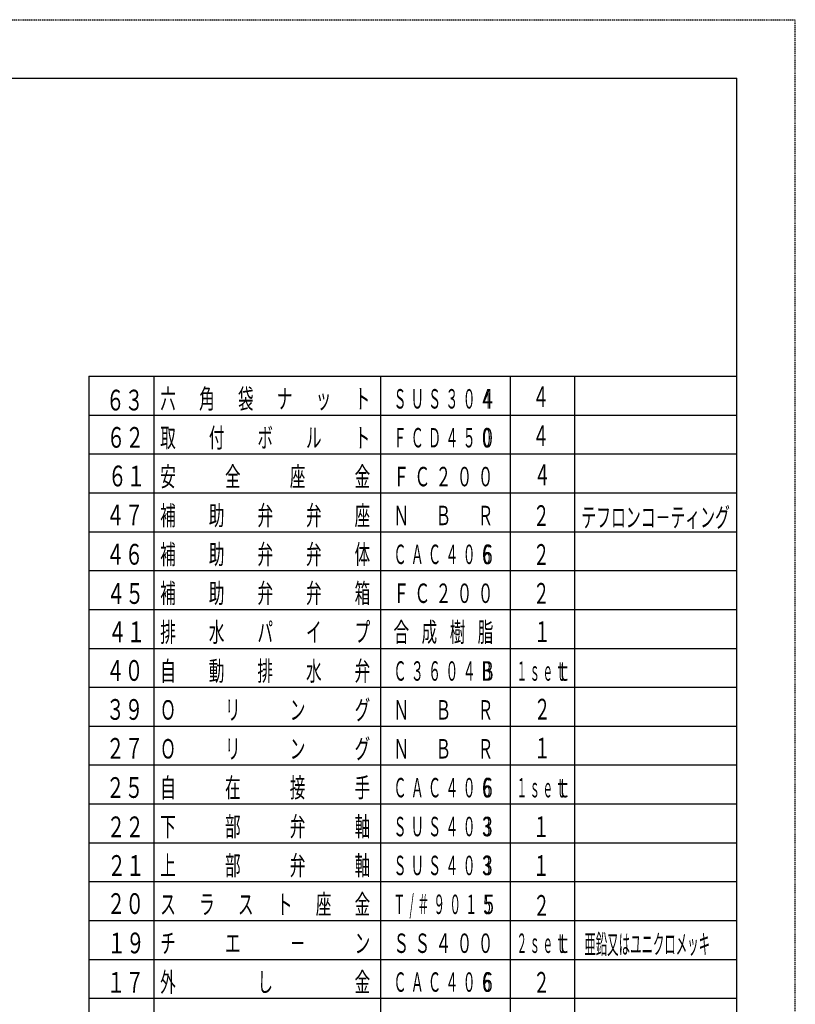
# Model space of a CAD drawing. Extents: x -1470 to 1470, y -1040 to 1040.
# Drawn here: x 632 to 1470, y -24 to 1040 of the extents above; entities that cross this region are included whole.
import ezdxf
from ezdxf.enums import TextEntityAlignment as Align

# ---------------------------------------------------------------- set-up
doc = ezdxf.new("R2010")
doc.units = 0
doc.header["$MEASUREMENT"] = 0
doc.linetypes.add('DASHED', pattern=[2, 1.2, -0.8])
for name, color, linetype in [('124', 7, 'CONTINUOUS'), ('125', 7, 'CONTINUOUS'), ('127', 7, 'CONTINUOUS')]:
    doc.layers.add(name, color=color, linetype=linetype)
doc.styles.get("Standard").update_dxf_attribs({"font": 'txt', "bigfont": 'BIGFONT'})

msp = doc.modelspace()

# ---------------------------------------------------------------- linework, layer by layer
at = {"layer": '124'}
for p, q in [((-1295, 976.5), (1407, 976.5)), ((1407, -969.5), (1407, 976.5)), ((707, 654.5), (707, -969.5))]:
    msp.add_line(p, q, dxfattribs=at)
at = {"layer": '124', "color": 2}
for p, q in [((707, 654.5), (1407, 654.5)), ((777, 654.5), (777, -605.5)), ((1022, 654.5), (1022, -605.5)), ((1162, 654.5), (1162, -605.5)), ((1232, -605.5), (1232, 654.5)), ((707, 612.5), (1407, 612.5)), ((707, 570.5), (1407, 570.5)), ((707, 528.5), (1407, 528.5)), ((707, 486.5), (1407, 486.5)), ((707, 444.5), (1407, 444.5)), ((707, 402.5), (1407, 402.5)), ((707, 360.5), (1407, 360.5)), ((707, 318.5), (1407, 318.5)), ((707, 276.5), (1407, 276.5)), ((707, 234.5), (1407, 234.5)), ((707, 192.5), (1407, 192.5)), ((707, 150.5), (1407, 150.5)), ((707, 108.5), (1407, 108.5)), ((707, 66.5), (1407, 66.5)), ((707, 24.5), (1407, 24.5)), ((707, -17.5), (1407, -17.5))]:
    msp.add_line(p, q, dxfattribs=at)
at = {"layer": '127', "color": 2, "linetype": 'DASHED'}
for p in [(-1470, 1039.5), (1470, -1039.5)]:
    msp.add_line(p, (1470, 1039.5), dxfattribs=at)

# ---------------------------------------------------------------- texts
at = {"layer": '125'}
for s, height, width, p, p2 in [('６３', 22.4, 0.9, (725.440956, 617.430367), (765.760957, 617.430367)), ('六', 21, 0.857143, (784, 619.5), (800.8, 619.5)), ('角', 21, 0.923077, (826, 619.5), (842.8, 619.5)), ('袋', 21, 0.857143, (868, 619.5), (884.8, 619.5)), ('ナ', 21, 0.923077, (910, 619.5), (926.8, 619.5)), ('ト', 21, 1.090909, (994, 619.5), (1010.8, 619.5)), ('ト', 21, 1.090909, (994, 619.5), (1010.8, 619.5)), ('Ｓ', 21, 0.833333, (1036, 619.5), (1050, 619.5)), ('Ｕ', 21, 0.769231, (1054.666667, 619.5), (1068.666667, 619.5)), ('Ｓ', 21, 0.833333, (1073.333333, 619.5), (1087.333333, 619.5)), ('３', 21, 0.833333, (1092, 619.5), (1106, 619.5)), ('０', 21, 0.909091, (1110.666667, 619.5), (1124.666667, 619.5)), ('４', 21, 0.833333, (1129.333333, 619.5), (1143.333333, 619.5)), ('ッ', 21, 1.2, (952, 619.5), (968.8, 619.5)), ('６２', 22.4, 0.9, (726.172241, 577.171848), (766.492242, 577.171848)), ('取', 21, 0.857143, (784, 577.5), (800.8, 577.5)), ('付', 21, 0.857143, (836.5, 577.5), (853.3, 577.5)), ('ボ', 21, 0.857143, (889, 577.5), (905.8, 577.5)), ('ル', 21, 0.857143, (941.5, 577.5), (958.3, 577.5)), ('ト', 21, 1.090909, (994, 577.5), (1010.8, 577.5)), ('ト', 21, 1.090909, (994, 577.5), (1010.8, 577.5)), ('Ｆ', 21, 0.833333, (1036, 577.5), (1050, 577.5)), ('Ｃ', 21, 0.833333, (1054.666667, 577.5), (1068.666667, 577.5)), ('Ｄ', 21, 0.833333, (1073.333333, 577.5), (1087.333333, 577.5)), ('４', 21, 0.833333, (1092, 577.5), (1106, 577.5)), ('５', 21, 0.833333, (1110.666667, 577.5), (1124.666667, 577.5)), ('０', 21, 0.909091, (1129.333333, 577.5), (1143.333333, 577.5)), ('０', 21, 1.090909, (1129.333333, 577.5), (1146.133333, 577.5)), ('６１', 22.4, 1.038462, (727.635185, 535.449665), (767.955186, 535.449665)), ('安', 21, 0.857143, (784, 535.5), (800.8, 535.5)), ('全', 21, 0.857143, (854, 535.5), (870.8, 535.5)), ('座', 21, 0.857143, (924, 535.5), (940.8, 535.5)), ('金', 21, 0.857143, (994, 535.5), (1010.8, 535.5)), ('金', 21, 0.857143, (994, 535.5), (1010.8, 535.5)), ('０', 21, 1.090909, (1104.25, 535.5), (1121.05, 535.5)), ('０', 21, 1.090909, (1127, 535.5), (1143.8, 535.5)), ('０', 21, 1.090909, (1127, 535.5), (1143.8, 535.5)), ('４７', 22.4, 0.9, (725.440956, 493.374857), (765.760957, 493.374857)), ('補', 21, 0.857143, (784, 493.5), (800.8, 493.5)), ('助', 21, 0.857143, (836.5, 493.5), (853.3, 493.5)), ('弁', 21, 0.857143, (889, 493.5), (905.8, 493.5)), ('弁', 21, 0.857143, (941.5, 493.5), (958.3, 493.5)), ('座', 21, 0.857143, (994, 493.5), (1010.8, 493.5)), ('座', 21, 0.857143, (994, 493.5), (1010.8, 493.5)), ('Ｎ', 21, 0.923077, (1036, 493.5), (1052.8, 493.5)), ('Ｒ', 21, 0.923077, (1127, 493.5), (1143.8, 493.5)), ('Ｒ', 21, 0.923077, (1127, 493.5), (1143.8, 493.5)), ('テフロンコ－ティング', 21, 0.651477, (1238.821091, 491.468605), (1399.345091, 491.468605)), ('４６', 22.4, 0.9, (725.440956, 450.920694), (765.760957, 450.920694)), ('補', 21, 0.857143, (784, 451.5), (800.8, 451.5)), ('助', 21, 0.857143, (836.5, 451.5), (853.3, 451.5)), ('弁', 21, 0.857143, (889, 451.5), (905.8, 451.5)), ('弁', 21, 0.857143, (941.5, 451.5), (958.3, 451.5)), ('体', 21, 0.857143, (994, 451.5), (1010.8, 451.5)), ('体', 21, 0.857143, (994, 451.5), (1010.8, 451.5)), ('Ｃ', 21, 0.833333, (1036, 451.5), (1050, 451.5)), ('Ａ', 21, 0.769231, (1054.666667, 451.5), (1068.666667, 451.5)), ('Ｃ', 21, 0.833333, (1073.333333, 451.5), (1087.333333, 451.5)), ('４', 21, 0.833333, (1092, 451.5), (1106, 451.5)), ('０', 21, 0.909091, (1110.666667, 451.5), (1124.666667, 451.5)), ('６', 21, 0.833333, (1129.333333, 451.5), (1143.333333, 451.5)), ('４５', 22.4, 0.9, (726.172241, 408.466532), (766.492242, 408.466532)), ('補', 21, 0.857143, (784, 409.5), (800.8, 409.5)), ('助', 21, 0.857143, (836.5, 409.5), (853.3, 409.5)), ('弁', 21, 0.857143, (889, 409.5), (905.8, 409.5)), ('弁', 21, 0.857143, (941.5, 409.5), (958.3, 409.5)), ('箱', 21, 0.857143, (994, 409.5), (1010.8, 409.5)), ('箱', 21, 0.857143, (994, 409.5), (1010.8, 409.5)), ('０', 21, 1.090909, (1104.25, 409.5), (1121.05, 409.5)), ('０', 21, 1.090909, (1127, 409.5), (1143.8, 409.5)), ('０', 21, 1.090909, (1127, 409.5), (1143.8, 409.5)), ('４１', 22.4, 1.038462, (727.635185, 367.097027), (767.955186, 367.097027)), ('排', 21, 0.857143, (784, 367.5), (800.8, 367.5)), ('水', 21, 0.857143, (836.5, 367.5), (853.3, 367.5)), ('パ', 21, 0.857143, (889, 367.5), (905.8, 367.5)), ('プ', 21, 0.857143, (994, 367.5), (1010.8, 367.5)), ('プ', 21, 0.857143, (994, 367.5), (1010.8, 367.5)), ('合', 21, 0.857143, (1036, 367.5), (1052.8, 367.5)), ('成', 21, 0.857143, (1066.333333, 367.5), (1083.133333, 367.5)), ('樹', 21, 0.857143, (1096.666667, 367.5), (1113.466667, 367.5)), ('脂', 21, 0.857143, (1127, 367.5), (1143.8, 367.5)), ('脂', 21, 0.857143, (1127, 367.5), (1143.8, 367.5)), ('１', 22.4, 1.5, (1187.685501, 367.287472), (1205.605501, 367.287472)), ('４０', 22.4, 0.931035, (725.440956, 325.374857), (765.760957, 325.374857)), ('動', 21, 0.857143, (836.5, 325.5), (853.3, 325.5)), ('排', 21, 0.857143, (889, 325.5), (905.8, 325.5)), ('水', 21, 0.857143, (941.5, 325.5), (958.3, 325.5)), ('弁', 21, 0.857143, (994, 325.5), (1010.8, 325.5)), ('弁', 21, 0.857143, (994, 325.5), (1010.8, 325.5)), ('Ｃ', 21, 0.833333, (1036, 325.5), (1050, 325.5)), ('３', 21, 0.833333, (1054.666667, 325.5), (1068.666667, 325.5)), ('６', 21, 0.833333, (1073.333333, 325.5), (1087.333333, 325.5)), ('０', 21, 0.909091, (1092, 325.5), (1106, 325.5)), ('４', 21, 0.833333, (1110.666667, 325.5), (1124.666667, 325.5)), ('Ｂ', 21, 0.833333, (1129.333333, 325.5), (1143.333333, 325.5)), ('ｓ', 21, 0.727273, (1183, 325.5), (1194.2, 325.5)), ('ｅ', 21, 0.727273, (1197, 325.5), (1208.2, 325.5)), ('ｔ', 21, 0.8, (1211, 325.5), (1222.2, 325.5)), ('ｔ', 21, 1.2, (1211, 325.5), (1227.8, 325.5)), ('３９', 22.4, 0.9, (725.440956, 283.273346), (765.760957, 283.273346)), ('Ｏ', 21, 0.923077, (784, 283.5), (800.8, 283.5)), ('リ', 21, 1.090909, (854, 283.5), (870.8, 283.5)), ('ン', 21, 0.923077, (924, 283.5), (940.8, 283.5)), ('グ', 21, 0.857143, (994, 283.5), (1010.8, 283.5)), ('グ', 21, 0.857143, (994, 283.5), (1010.8, 283.5)), ('Ｎ', 21, 0.923077, (1036, 283.5), (1052.8, 283.5)), ('Ｒ', 21, 0.923077, (1127, 283.5), (1143.8, 283.5)), ('Ｒ', 21, 0.923077, (1127, 283.5), (1143.8, 283.5)), ('２７', 22.4, 0.9, (725.440956, 241.273346), (765.760957, 241.273346)), ('Ｏ', 21, 0.923077, (784, 241.5), (800.8, 241.5)), ('リ', 21, 1.090909, (854, 241.5), (870.8, 241.5)), ('ン', 21, 0.923077, (924, 241.5), (940.8, 241.5)), ('グ', 21, 0.857143, (994, 241.5), (1010.8, 241.5)), ('グ', 21, 0.857143, (994, 241.5), (1010.8, 241.5)), ('Ｎ', 21, 0.923077, (1036, 241.5), (1052.8, 241.5)), ('Ｒ', 21, 0.923077, (1127, 241.5), (1143.8, 241.5)), ('Ｒ', 21, 0.923077, (1127, 241.5), (1143.8, 241.5)), ('１', 22.4, 1.5, (1187.685501, 241.614155), (1205.605501, 241.614155)), ('在', 21, 0.857143, (854, 199.5), (870.8, 199.5)), ('接', 21, 0.857143, (924, 199.5), (940.8, 199.5)), ('手', 21, 0.857143, (994, 199.5), (1010.8, 199.5)), ('手', 21, 0.857143, (994, 199.5), (1010.8, 199.5)), ('２５', 22.4, 0.9, (725.440956, 198.920694), (765.760957, 198.920694)), ('Ｃ', 21, 0.833333, (1036, 199.5), (1050, 199.5)), ('Ａ', 21, 0.769231, (1054.666667, 199.5), (1068.666667, 199.5)), ('Ｃ', 21, 0.833333, (1073.333333, 199.5), (1087.333333, 199.5)), ('４', 21, 0.833333, (1092, 199.5), (1106, 199.5)), ('０', 21, 0.909091, (1110.666667, 199.5), (1124.666667, 199.5)), ('６', 21, 0.833333, (1129.333333, 199.5), (1143.333333, 199.5)), ('ｓ', 21, 0.727273, (1183, 199.5), (1194.2, 199.5)), ('ｅ', 21, 0.727273, (1197, 199.5), (1208.2, 199.5)), ('ｔ', 21, 0.8, (1211, 199.5), (1222.2, 199.5)), ('ｔ', 21, 1.2, (1211, 199.5), (1227.8, 199.5)), ('部', 21, 0.857143, (854, 157.5), (870.8, 157.5)), ('弁', 21, 0.857143, (924, 157.5), (940.8, 157.5)), ('軸', 21, 0.857143, (994, 157.5), (1010.8, 157.5)), ('軸', 21, 0.857143, (994, 157.5), (1010.8, 157.5)), ('２２', 22.4, 0.9, (726.172241, 156.466532), (766.492242, 156.466532)), ('下', 21, 0.857143, (784, 157.5), (800.8, 157.5)), ('Ｓ', 21, 0.833333, (1036, 157.5), (1050, 157.5)), ('Ｕ', 21, 0.769231, (1054.666667, 157.5), (1068.666667, 157.5)), ('Ｓ', 21, 0.833333, (1073.333333, 157.5), (1087.333333, 157.5)), ('４', 21, 0.833333, (1092, 157.5), (1106, 157.5)), ('０', 21, 0.909091, (1110.666667, 157.5), (1124.666667, 157.5)), ('３', 21, 0.833333, (1129.333333, 157.5), (1143.333333, 157.5)), ('１', 22.4, 1.5, (1186.671967, 156.681877), (1204.591967, 156.681877)), ('上', 21, 0.857143, (784, 115.5), (800.8, 115.5)), ('部', 21, 0.857143, (854, 115.5), (870.8, 115.5)), ('弁', 21, 0.857143, (924, 115.5), (940.8, 115.5)), ('軸', 21, 0.857143, (994, 115.5), (1010.8, 115.5)), ('軸', 21, 0.857143, (994, 115.5), (1010.8, 115.5)), ('２１', 22.4, 1.038462, (726.9039, 114.744369), (767.2239, 114.744369)), ('Ｓ', 21, 0.833333, (1036, 115.5), (1050, 115.5)), ('Ｕ', 21, 0.769231, (1054.666667, 115.5), (1068.666667, 115.5)), ('Ｓ', 21, 0.833333, (1073.333333, 115.5), (1087.333333, 115.5)), ('４', 21, 0.833333, (1092, 115.5), (1106, 115.5)), ('０', 21, 0.909091, (1110.666667, 115.5), (1124.666667, 115.5)), ('３', 21, 0.833333, (1129.333333, 115.5), (1143.333333, 115.5)), ('１', 22.4, 1.5, (1186.671967, 114.681877), (1204.591967, 114.681877)), ('２０', 22.4, 0.931034, (726.222603, 73.609709), (766.542603, 73.609709)), ('座', 21, 0.857143, (952, 73.5), (968.8, 73.5)), ('金', 21, 0.857143, (994, 73.5), (1010.8, 73.5)), ('金', 21, 0.857143, (994, 73.5), (1010.8, 73.5)), ('/', 21, 0.3375, (1053.230769, 73.5), (1057.955769, 73.5)), ('ス', 21, 0.923077, (784, 73.5), (800.8, 73.5)), ('ラ', 21, 0.923077, (826, 73.5), (842.8, 73.5)), ('ス', 21, 0.923077, (868, 73.5), (884.8, 73.5)), ('ト', 21, 1.090909, (910, 73.5), (926.8, 73.5)), ('Ｔ', 21, 0.692308, (1036, 73.5), (1048.6, 73.5)), ('＃', 21, 0.692308, (1061.846154, 73.5), (1074.446154, 73.5)), ('９', 21, 0.75, (1079.076923, 73.5), (1091.676923, 73.5)), ('０', 21, 0.818182, (1096.307692, 73.5), (1108.907692, 73.5)), ('１', 21, 1.125, (1113.538462, 73.5), (1126.138462, 73.5)), ('５', 21, 0.75, (1130.769231, 73.5), (1143.369231, 73.5)), ('１９', 22.4, 0.9, (726.9039, 31.022202), (767.223901, 31.022202)), ('チ', 21, 0.923077, (784, 31.5), (800.8, 31.5)), ('亜鉛又はユニクロメッキ', 21, 0.502485, (1242.141113, 30.415256), (1377.912491, 30.415256)), ('エ', 21, 0.923077, (854, 31.5), (870.8, 31.5)), ('ン', 21, 0.923077, (994, 31.5), (1010.8, 31.5)), ('ン', 21, 0.923077, (994, 31.5), (1010.8, 31.5)), ('０', 21, 1.090909, (1104.25, 31.5), (1121.05, 31.5)), ('０', 21, 1.090909, (1127, 31.5), (1143.8, 31.5)), ('０', 21, 1.090909, (1127, 31.5), (1143.8, 31.5)), ('２', 21, 0.666667, (1169, 31.5), (1180.2, 31.5)), ('ｓ', 21, 0.727273, (1183, 31.5), (1194.2, 31.5)), ('ｅ', 21, 0.727273, (1197, 31.5), (1208.2, 31.5)), ('ｔ', 21, 0.8, (1211, 31.5), (1222.2, 31.5)), ('ｔ', 21, 1.2, (1211, 31.5), (1227.8, 31.5)), ('１７', 22.4, 0.9, (726.222603, -11.459441), (766.542603, -11.459441)), ('外', 21, 0.857143, (784, -10.5), (800.8, -10.5)), ('金', 21, 0.857143, (994, -10.5), (1010.8, -10.5)), ('金', 21, 0.857143, (994, -10.5), (1010.8, -10.5)), ('Ｃ', 21, 0.833333, (1036, -10.5), (1050, -10.5)), ('Ｃ', 21, 0.833333, (1073.333333, -10.5), (1087.333333, -10.5)), ('０', 21, 0.909091, (1110.666667, -10.5), (1124.666667, -10.5)), ('６', 21, 0.833333, (1129.333333, -10.5), (1143.333333, -10.5)), ('Ａ', 21, 0.769231, (1054.666667, -10.5), (1068.666667, -10.5)), ('４', 21, 0.833333, (1092, -10.5), (1106, -10.5))]:
    msp.add_text(s, height=height, dxfattribs=dict(at, width=width)).set_placement(p, p2, align=Align.FIT)
for s, height, p, p2 in [('４', 21, (1129.333333, 619.5), (1146.133333, 619.5)), ('４', 22.4, (1186.153397, 621.034668), (1204.073397, 621.034668)), ('４', 22.4, (1186.153397, 578.8713), (1204.073397, 578.8713)), ('Ｆ', 21, (1036, 535.5), (1052.8, 535.5)), ('Ｃ', 21, (1058.75, 535.5), (1075.55, 535.5)), ('２', 21, (1081.5, 535.5), (1098.3, 535.5)), ('４', 22.4, (1187.685501, 536.707958), (1205.605501, 536.707958)), ('Ｂ', 21, (1081.5, 493.5), (1098.3, 493.5)), ('２', 22.4, (1186.671967, 492.681877), (1204.591967, 492.681877)), ('６', 21, (1129.333333, 451.5), (1146.133333, 451.5)), ('２', 22.4, (1186.671967, 450.681877), (1204.591967, 450.681877)), ('Ｆ', 21, (1036, 409.5), (1052.8, 409.5)), ('Ｃ', 21, (1058.75, 409.5), (1075.55, 409.5)), ('２', 21, (1081.5, 409.5), (1098.3, 409.5)), ('２', 22.4, (1186.671967, 408.681877), (1204.591967, 408.681877)), ('イ', 21, (941.5, 367.5), (958.3, 367.5)), ('自', 21, (784, 325.5), (800.8, 325.5)), ('Ｂ', 21, (1129.333333, 325.5), (1146.133333, 325.5)), ('１', 21, (1169, 325.5), (1180.2, 325.5)), ('Ｂ', 21, (1081.5, 283.5), (1098.3, 283.5)), ('２', 22.4, (1187.685501, 283.614155), (1205.605501, 283.614155)), ('Ｂ', 21, (1081.5, 241.5), (1098.3, 241.5)), ('自', 21, (784, 199.5), (800.8, 199.5)), ('６', 21, (1129.333333, 199.5), (1146.133333, 199.5)), ('１', 21, (1169, 199.5), (1180.2, 199.5)), ('３', 21, (1129.333333, 157.5), (1146.133333, 157.5)), ('３', 21, (1129.333333, 115.5), (1146.133333, 115.5)), ('５', 21, (1130.769231, 73.5), (1147.569231, 73.5)), ('２', 22.4, (1186.845642, 71.631484), (1204.765642, 71.631484)), ('－', 21, (924, 31.5), (940.8, 31.5)), ('Ｓ', 21, (1036, 31.5), (1052.8, 31.5)), ('Ｓ', 21, (1058.75, 31.5), (1075.55, 31.5)), ('４', 21, (1081.5, 31.5), (1098.3, 31.5)), ('し', 21, (889, -10.5), (905.8, -10.5)), ('６', 21, (1129.333333, -10.5), (1146.133333, -10.5)), ('２', 22.4, (1186.845642, -11.459441), (1204.765642, -11.459441))]:
    msp.add_text(s, height=height, dxfattribs=at).set_placement(p, p2, align=Align.FIT)

doc.saveas('drawing.dxf')
